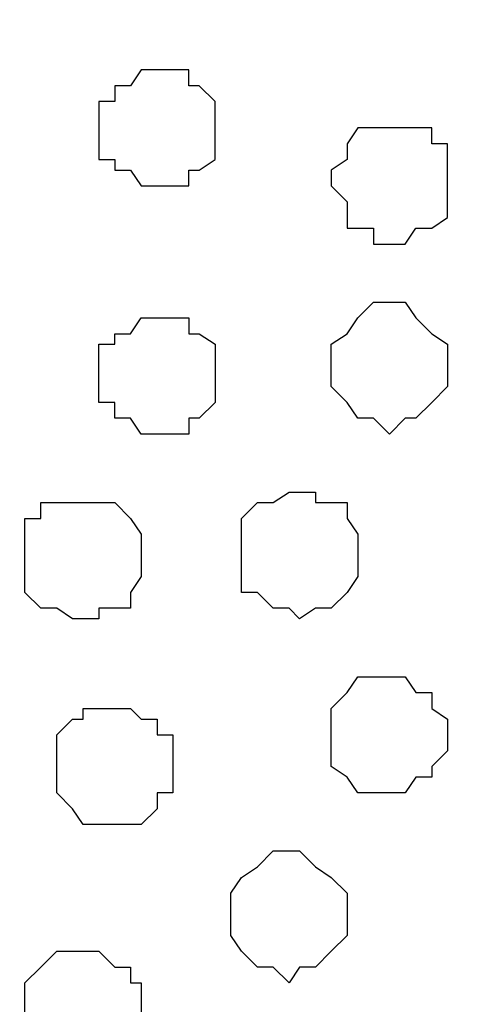
# Model space of a CAD drawing. Units: centimetres. Extents: x -8.5 to 8.5, y -11.4 to 13.4.
# Drawn here: x -7.5 to -7.3, y 0.3 to 0.7 of the extents above; entities that cross this region are included whole.
import ezdxf

# ---------------------------------------------------------------- set-up
doc = ezdxf.new("R2010")
doc.units = ezdxf.units.CM
doc.header["$MEASUREMENT"] = 0
doc.layers.add('Layer 1', color=7, linetype='Continuous')

msp = doc.modelspace()

# ---------------------------------------------------------------- linework, layer by layer
at = {"layer": 'Layer 1', "lineweight": 9}
for points, knots in [([(-7.95514, 1.73284), (-7.95514, 1.73284), (8.02781, 1.73284), (8.02781, 1.73284), (8.02781, 1.73284), (8.02781, 1.73284), (8.02781, -1.96074), (8.02781, -1.96074), (8.02781, -1.96074), (8.02781, -1.96074), (-7.95514, -1.96074), (-7.95514, -1.96074), (-7.95514, -1.96074), (-7.95514, -1.96074), (-7.95514, 1.73284), (-7.95514, 1.73284)], [0, 0, 0, 0, 0.25, 0.25, 0.25, 0.25, 0.5, 0.5, 0.5, 0.5, 0.75, 0.75, 0.75, 0.75, 1, 1, 1, 1]), ([(-7.95514, 1.30316), (-7.95514, 1.30316), (8.02146, 1.30316), (8.02146, 1.30316), (8.02146, 1.30316), (8.02146, 1.30316), (8.02146, -0.06844), (8.02146, -0.06844), (8.02146, -0.06844), (8.02146, -0.06844), (-7.95514, -0.06844), (-7.95514, -0.06844), (-7.95514, -0.06844), (-7.95514, -0.06844), (-7.95514, 1.30316), (-7.95514, 1.30316)], [0, 0, 0, 0, 0.25, 0.25, 0.25, 0.25, 0.5, 0.5, 0.5, 0.5, 0.75, 0.75, 0.75, 0.75, 1, 1, 1, 1]), ([(-7.66516, 0.12418), (-7.66516, 0.12418), (-7.37517, 1.10208), (-7.37517, 1.10208), (-7.37517, 1.10208), (-7.37517, 1.10208), (-7.37517, 1.13594), (-7.37517, 1.13594), (-7.37517, 1.13594), (-7.37517, 1.13594), (-7.38152, 1.15288), (-7.38152, 1.15288), (-7.38152, 1.15288), (-7.38152, 1.15288), (-7.39422, 1.16558), (-7.39422, 1.16558), (-7.39422, 1.16558), (-7.39422, 1.16558), (-7.41539, 1.19521), (-7.41539, 1.19521), (-7.41539, 1.19521), (-7.41539, 1.19521), (-7.45772, 1.21214), (-7.45772, 1.21214), (-7.45772, 1.21214), (-7.45772, 1.21214), (-7.50429, 1.22908), (-7.50429, 1.22908), (-7.50429, 1.22908), (-7.50429, 1.22908), (-7.55509, 1.23966), (-7.55509, 1.23966), (-7.55509, 1.23966), (-7.55509, 1.23966), (-7.60801, 1.24601), (-7.60801, 1.24601), (-7.60801, 1.24601), (-7.60801, 1.24601), (-7.67151, 1.25236), (-7.67151, 1.25236), (-7.67151, 1.25236), (-7.67151, 1.25236), (-7.72866, 1.24601), (-7.72866, 1.24601), (-7.72866, 1.24601), (-7.72866, 1.24601), (-7.78157, 1.23966), (-7.78157, 1.23966), (-7.78157, 1.23966), (-7.78157, 1.23966), (-7.83237, 1.22908), (-7.83237, 1.22908), (-7.83237, 1.22908), (-7.83237, 1.22908), (-7.87894, 1.21214), (-7.87894, 1.21214), (-7.87894, 1.21214), (-7.87894, 1.21214), (-7.91492, 1.19521), (-7.91492, 1.19521), (-7.91492, 1.19521), (-7.91492, 1.19521), (-7.94244, 1.16558), (-7.94244, 1.16558), (-7.94244, 1.16558), (-7.94244, 1.16558), (-7.94879, 1.15288), (-7.94879, 1.15288), (-7.94879, 1.15288), (-7.94879, 1.15288), (-7.95514, 1.13594), (-7.95514, 1.13594), (-7.95514, 1.13594), (-7.95514, 1.13594), (-7.95514, 1.10208), (-7.95514, 1.10208), (-7.95514, 1.10208), (-7.95514, 1.10208), (-7.66516, 0.12418), (-7.66516, 0.12418)], [0, 0, 0, 0, 0.05, 0.05, 0.05, 0.05, 0.1, 0.1, 0.1, 0.1, 0.15, 0.15, 0.15, 0.15, 0.2, 0.2, 0.2, 0.2, 0.25, 0.25, 0.25, 0.25, 0.3, 0.3, 0.3, 0.3, 0.35, 0.35, 0.35, 0.35, 0.4, 0.4, 0.4, 0.4, 0.45, 0.45, 0.45, 0.45, 0.5, 0.5, 0.5, 0.5, 0.55, 0.55, 0.55, 0.55, 0.6, 0.6, 0.6, 0.6, 0.65, 0.65, 0.65, 0.65, 0.7, 0.7, 0.7, 0.7, 0.75, 0.75, 0.75, 0.75, 0.8, 0.8, 0.8, 0.8, 0.85, 0.85, 0.85, 0.85, 0.9, 0.9, 0.9, 0.9, 0.95, 0.95, 0.95, 0.95, 1, 1, 1, 1]), ([(-7.07461, 0.12418), (-7.07461, 0.12418), (-6.78462, 1.10208), (-6.78462, 1.10208), (-6.78462, 1.10208), (-6.78462, 1.10208), (-6.78462, 1.13594), (-6.78462, 1.13594), (-6.78462, 1.13594), (-6.78462, 1.13594), (-6.79097, 1.15288), (-6.79097, 1.15288), (-6.79097, 1.15288), (-6.79097, 1.15288), (-6.80367, 1.16558), (-6.80367, 1.16558), (-6.80367, 1.16558), (-6.80367, 1.16558), (-6.82696, 1.19521), (-6.82696, 1.19521), (-6.82696, 1.19521), (-6.82696, 1.19521), (-6.86717, 1.21214), (-6.86717, 1.21214), (-6.86717, 1.21214), (-6.86717, 1.21214), (-6.91374, 1.22908), (-6.91374, 1.22908), (-6.91374, 1.22908), (-6.91374, 1.22908), (-6.96454, 1.23966), (-6.96454, 1.23966), (-6.96454, 1.23966), (-6.96454, 1.23966), (-7.02381, 1.24601), (-7.02381, 1.24601), (-7.02381, 1.24601), (-7.02381, 1.24601), (-7.08096, 1.25236), (-7.08096, 1.25236), (-7.08096, 1.25236), (-7.08096, 1.25236), (-7.13811, 1.24601), (-7.13811, 1.24601), (-7.13811, 1.24601), (-7.13811, 1.24601), (-7.19737, 1.23966), (-7.19737, 1.23966), (-7.19737, 1.23966), (-7.19737, 1.23966), (-7.24817, 1.22908), (-7.24817, 1.22908), (-7.24817, 1.22908), (-7.24817, 1.22908), (-7.29474, 1.21214), (-7.29474, 1.21214), (-7.29474, 1.21214), (-7.29474, 1.21214), (-7.32861, 1.19521), (-7.32861, 1.19521), (-7.32861, 1.19521), (-7.32861, 1.19521), (-7.35824, 1.16558), (-7.35824, 1.16558), (-7.35824, 1.16558), (-7.35824, 1.16558), (-7.36459, 1.15288), (-7.36459, 1.15288), (-7.36459, 1.15288), (-7.36459, 1.15288), (-7.37094, 1.13594), (-7.37094, 1.13594), (-7.37094, 1.13594), (-7.37094, 1.13594), (-7.37094, 1.10208), (-7.37094, 1.10208), (-7.37094, 1.10208), (-7.37094, 1.10208), (-7.07461, 0.12418), (-7.07461, 0.12418)], [0, 0, 0, 0, 0.05, 0.05, 0.05, 0.05, 0.1, 0.1, 0.1, 0.1, 0.15, 0.15, 0.15, 0.15, 0.2, 0.2, 0.2, 0.2, 0.25, 0.25, 0.25, 0.25, 0.3, 0.3, 0.3, 0.3, 0.35, 0.35, 0.35, 0.35, 0.4, 0.4, 0.4, 0.4, 0.45, 0.45, 0.45, 0.45, 0.5, 0.5, 0.5, 0.5, 0.55, 0.55, 0.55, 0.55, 0.6, 0.6, 0.6, 0.6, 0.65, 0.65, 0.65, 0.65, 0.7, 0.7, 0.7, 0.7, 0.75, 0.75, 0.75, 0.75, 0.8, 0.8, 0.8, 0.8, 0.85, 0.85, 0.85, 0.85, 0.9, 0.9, 0.9, 0.9, 0.95, 0.95, 0.95, 0.95, 1, 1, 1, 1]), ([(-7.37517, 1.11266), (-7.37517, 1.11266), (-7.08096, 0.13476), (-7.08096, 0.13476), (-7.08096, 0.13476), (-7.08096, 0.13476), (-7.08096, 0.10089), (-7.08096, 0.10089), (-7.08096, 0.10089), (-7.08096, 0.10089), (-7.08731, 0.08819), (-7.08731, 0.08819), (-7.08731, 0.08819), (-7.08731, 0.08819), (-7.09789, 0.07126), (-7.09789, 0.07126), (-7.09789, 0.07126), (-7.09789, 0.07126), (-7.12752, 0.04798), (-7.12752, 0.04798), (-7.12752, 0.04798), (-7.12752, 0.04798), (-7.16139, 0.02469), (-7.16139, 0.02469), (-7.16139, 0.02469), (-7.16139, 0.02469), (-7.20796, 0.00776), (-7.20796, 0.00776), (-7.20796, 0.00776), (-7.20796, 0.00776), (-7.26087, -0.00282), (-7.26087, -0.00282), (-7.26087, -0.00282), (-7.26087, -0.00282), (-7.31802, -0.00917), (-7.31802, -0.00917), (-7.31802, -0.00917), (-7.31802, -0.00917), (-7.43444, -0.00917), (-7.43444, -0.00917), (-7.43444, -0.00917), (-7.43444, -0.00917), (-7.49159, -0.00282), (-7.49159, -0.00282), (-7.49159, -0.00282), (-7.49159, -0.00282), (-7.54451, 0.00776), (-7.54451, 0.00776), (-7.54451, 0.00776), (-7.54451, 0.00776), (-7.59107, 0.02469), (-7.59107, 0.02469), (-7.59107, 0.02469), (-7.59107, 0.02469), (-7.62494, 0.04798), (-7.62494, 0.04798), (-7.62494, 0.04798), (-7.62494, 0.04798), (-7.65457, 0.07126), (-7.65457, 0.07126), (-7.65457, 0.07126), (-7.65457, 0.07126), (-7.65881, 0.08819), (-7.65881, 0.08819), (-7.65881, 0.08819), (-7.65881, 0.08819), (-7.66516, 0.10089), (-7.66516, 0.10089), (-7.66516, 0.10089), (-7.66516, 0.10089), (-7.66516, 0.13476), (-7.66516, 0.13476), (-7.66516, 0.13476), (-7.66516, 0.13476), (-7.37517, 1.11266), (-7.37517, 1.11266)], [0, 0, 0, 0, 0.052632, 0.052632, 0.052632, 0.052632, 0.105263, 0.105263, 0.105263, 0.105263, 0.157895, 0.157895, 0.157895, 0.157895, 0.210526, 0.210526, 0.210526, 0.210526, 0.263158, 0.263158, 0.263158, 0.263158, 0.315789, 0.315789, 0.315789, 0.315789, 0.368421, 0.368421, 0.368421, 0.368421, 0.421053, 0.421053, 0.421053, 0.421053, 0.473684, 0.473684, 0.473684, 0.473684, 0.526316, 0.526316, 0.526316, 0.526316, 0.578947, 0.578947, 0.578947, 0.578947, 0.631579, 0.631579, 0.631579, 0.631579, 0.684211, 0.684211, 0.684211, 0.684211, 0.736842, 0.736842, 0.736842, 0.736842, 0.789474, 0.789474, 0.789474, 0.789474, 0.842105, 0.842105, 0.842105, 0.842105, 0.894737, 0.894737, 0.894737, 0.894737, 0.947368, 0.947368, 0.947368, 0.947368, 1, 1, 1, 1])]:
    msp.add_open_spline(points, degree=3, knots=knots, dxfattribs=at)
at = {"layer": 'Layer 1', "color": 254}
msp.add_open_spline([(-7.95514, -0.06844), (-7.95514, -0.06844), (8.02146, -0.06844), (8.02146, -0.06844), (8.02146, -0.06844), (8.02146, -0.06844), (8.02146, 1.30316), (8.02146, 1.30316), (8.02146, 1.30316), (8.02146, 1.30316), (-7.95514, 1.30316), (-7.95514, 1.30316), (-7.95514, 1.30316), (-7.95514, 1.30316), (-7.95514, -0.06844), (-7.95514, -0.06844)], degree=3, knots=[0, 0, 0, 0, 0.25, 0.25, 0.25, 0.25, 0.5, 0.5, 0.5, 0.5, 0.75, 0.75, 0.75, 0.75, 1, 1, 1, 1], dxfattribs=at)
at = {"layer": 'Layer 1', "color": 253}
for points, knots in [([(-7.42809, 0.69144), (-7.42809, 0.69144), (-7.41539, 0.69144), (-7.41539, 0.69144), (-7.41539, 0.69144), (-7.41539, 0.69144), (-7.41539, 0.68509), (-7.41539, 0.68509), (-7.41539, 0.68509), (-7.41539, 0.68509), (-7.41116, 0.68509), (-7.41116, 0.68509), (-7.41116, 0.68509), (-7.41116, 0.68509), (-7.40481, 0.67874), (-7.40481, 0.67874), (-7.40481, 0.67874), (-7.40481, 0.67874), (-7.40481, 0.65546), (-7.40481, 0.65546), (-7.40481, 0.65546), (-7.40481, 0.65546), (-7.41116, 0.65123), (-7.41116, 0.65123), (-7.41116, 0.65123), (-7.41116, 0.65123), (-7.41539, 0.65123), (-7.41539, 0.65123), (-7.41539, 0.65123), (-7.41539, 0.65123), (-7.41539, 0.64488), (-7.41539, 0.64488), (-7.41539, 0.64488), (-7.41539, 0.64488), (-7.43444, 0.64488), (-7.43444, 0.64488), (-7.43444, 0.64488), (-7.43444, 0.64488), (-7.43867, 0.65123), (-7.43867, 0.65123), (-7.43867, 0.65123), (-7.43867, 0.65123), (-7.44502, 0.65123), (-7.44502, 0.65123), (-7.44502, 0.65123), (-7.44502, 0.65123), (-7.44502, 0.65546), (-7.44502, 0.65546), (-7.44502, 0.65546), (-7.44502, 0.65546), (-7.45137, 0.65546), (-7.45137, 0.65546), (-7.45137, 0.65546), (-7.45137, 0.65546), (-7.45137, 0.67874), (-7.45137, 0.67874), (-7.45137, 0.67874), (-7.45137, 0.67874), (-7.44502, 0.67874), (-7.44502, 0.67874), (-7.44502, 0.67874), (-7.44502, 0.67874), (-7.44502, 0.68509), (-7.44502, 0.68509), (-7.44502, 0.68509), (-7.44502, 0.68509), (-7.43867, 0.68509), (-7.43867, 0.68509), (-7.43867, 0.68509), (-7.43867, 0.68509), (-7.43444, 0.69144), (-7.43444, 0.69144), (-7.43444, 0.69144), (-7.43444, 0.69144), (-7.42809, 0.69144), (-7.42809, 0.69144)], [0, 0, 0, 0, 0.052632, 0.052632, 0.052632, 0.052632, 0.105263, 0.105263, 0.105263, 0.105263, 0.157895, 0.157895, 0.157895, 0.157895, 0.210526, 0.210526, 0.210526, 0.210526, 0.263158, 0.263158, 0.263158, 0.263158, 0.315789, 0.315789, 0.315789, 0.315789, 0.368421, 0.368421, 0.368421, 0.368421, 0.421053, 0.421053, 0.421053, 0.421053, 0.473684, 0.473684, 0.473684, 0.473684, 0.526316, 0.526316, 0.526316, 0.526316, 0.578947, 0.578947, 0.578947, 0.578947, 0.631579, 0.631579, 0.631579, 0.631579, 0.684211, 0.684211, 0.684211, 0.684211, 0.736842, 0.736842, 0.736842, 0.736842, 0.789474, 0.789474, 0.789474, 0.789474, 0.842105, 0.842105, 0.842105, 0.842105, 0.894737, 0.894737, 0.894737, 0.894737, 0.947368, 0.947368, 0.947368, 0.947368, 1, 1, 1, 1]), ([(-7.33496, 0.66816), (-7.33496, 0.66816), (-7.31802, 0.66816), (-7.31802, 0.66816), (-7.31802, 0.66816), (-7.31802, 0.66816), (-7.31802, 0.66181), (-7.31802, 0.66181), (-7.31802, 0.66181), (-7.31802, 0.66181), (-7.31167, 0.66181), (-7.31167, 0.66181), (-7.31167, 0.66181), (-7.31167, 0.66181), (-7.31167, 0.63218), (-7.31167, 0.63218), (-7.31167, 0.63218), (-7.31167, 0.63218), (-7.31802, 0.62794), (-7.31802, 0.62794), (-7.31802, 0.62794), (-7.31802, 0.62794), (-7.32437, 0.62794), (-7.32437, 0.62794), (-7.32437, 0.62794), (-7.32437, 0.62794), (-7.32861, 0.62159), (-7.32861, 0.62159), (-7.32861, 0.62159), (-7.32861, 0.62159), (-7.34131, 0.62159), (-7.34131, 0.62159), (-7.34131, 0.62159), (-7.34131, 0.62159), (-7.34131, 0.62794), (-7.34131, 0.62794), (-7.34131, 0.62794), (-7.34131, 0.62794), (-7.35189, 0.62794), (-7.35189, 0.62794), (-7.35189, 0.62794), (-7.35189, 0.62794), (-7.35189, 0.63853), (-7.35189, 0.63853), (-7.35189, 0.63853), (-7.35189, 0.63853), (-7.35824, 0.64488), (-7.35824, 0.64488), (-7.35824, 0.64488), (-7.35824, 0.64488), (-7.35824, 0.65123), (-7.35824, 0.65123), (-7.35824, 0.65123), (-7.35824, 0.65123), (-7.35189, 0.65546), (-7.35189, 0.65546), (-7.35189, 0.65546), (-7.35189, 0.65546), (-7.35189, 0.66181), (-7.35189, 0.66181), (-7.35189, 0.66181), (-7.35189, 0.66181), (-7.34766, 0.66816), (-7.34766, 0.66816), (-7.34766, 0.66816), (-7.34766, 0.66816), (-7.33496, 0.66816), (-7.33496, 0.66816)], [0, 0, 0, 0, 0.058824, 0.058824, 0.058824, 0.058824, 0.117647, 0.117647, 0.117647, 0.117647, 0.176471, 0.176471, 0.176471, 0.176471, 0.235294, 0.235294, 0.235294, 0.235294, 0.294118, 0.294118, 0.294118, 0.294118, 0.352941, 0.352941, 0.352941, 0.352941, 0.411765, 0.411765, 0.411765, 0.411765, 0.470588, 0.470588, 0.470588, 0.470588, 0.529412, 0.529412, 0.529412, 0.529412, 0.588235, 0.588235, 0.588235, 0.588235, 0.647059, 0.647059, 0.647059, 0.647059, 0.705882, 0.705882, 0.705882, 0.705882, 0.764706, 0.764706, 0.764706, 0.764706, 0.823529, 0.823529, 0.823529, 0.823529, 0.882353, 0.882353, 0.882353, 0.882353, 0.941176, 0.941176, 0.941176, 0.941176, 1, 1, 1, 1]), ([(-7.33496, 0.54539), (-7.33496, 0.54539), (-7.32861, 0.55174), (-7.32861, 0.55174), (-7.32861, 0.55174), (-7.32861, 0.55174), (-7.32437, 0.55174), (-7.32437, 0.55174), (-7.32437, 0.55174), (-7.32437, 0.55174), (-7.31802, 0.55809), (-7.31802, 0.55809), (-7.31802, 0.55809), (-7.31802, 0.55809), (-7.31167, 0.56444), (-7.31167, 0.56444), (-7.31167, 0.56444), (-7.31167, 0.56444), (-7.31167, 0.58138), (-7.31167, 0.58138), (-7.31167, 0.58138), (-7.31167, 0.58138), (-7.31802, 0.58561), (-7.31802, 0.58561), (-7.31802, 0.58561), (-7.31802, 0.58561), (-7.32437, 0.59196), (-7.32437, 0.59196), (-7.32437, 0.59196), (-7.32437, 0.59196), (-7.32861, 0.59831), (-7.32861, 0.59831), (-7.32861, 0.59831), (-7.32861, 0.59831), (-7.34131, 0.59831), (-7.34131, 0.59831), (-7.34131, 0.59831), (-7.34131, 0.59831), (-7.34766, 0.59196), (-7.34766, 0.59196), (-7.34766, 0.59196), (-7.34766, 0.59196), (-7.35189, 0.58561), (-7.35189, 0.58561), (-7.35189, 0.58561), (-7.35189, 0.58561), (-7.35824, 0.58138), (-7.35824, 0.58138), (-7.35824, 0.58138), (-7.35824, 0.58138), (-7.35824, 0.56444), (-7.35824, 0.56444), (-7.35824, 0.56444), (-7.35824, 0.56444), (-7.35189, 0.55809), (-7.35189, 0.55809), (-7.35189, 0.55809), (-7.35189, 0.55809), (-7.34766, 0.55174), (-7.34766, 0.55174), (-7.34766, 0.55174), (-7.34766, 0.55174), (-7.34131, 0.55174), (-7.34131, 0.55174), (-7.34131, 0.55174), (-7.34131, 0.55174), (-7.33496, 0.54539), (-7.33496, 0.54539)], [0, 0, 0, 0, 0.058824, 0.058824, 0.058824, 0.058824, 0.117647, 0.117647, 0.117647, 0.117647, 0.176471, 0.176471, 0.176471, 0.176471, 0.235294, 0.235294, 0.235294, 0.235294, 0.294118, 0.294118, 0.294118, 0.294118, 0.352941, 0.352941, 0.352941, 0.352941, 0.411765, 0.411765, 0.411765, 0.411765, 0.470588, 0.470588, 0.470588, 0.470588, 0.529412, 0.529412, 0.529412, 0.529412, 0.588235, 0.588235, 0.588235, 0.588235, 0.647059, 0.647059, 0.647059, 0.647059, 0.705882, 0.705882, 0.705882, 0.705882, 0.764706, 0.764706, 0.764706, 0.764706, 0.823529, 0.823529, 0.823529, 0.823529, 0.882353, 0.882353, 0.882353, 0.882353, 0.941176, 0.941176, 0.941176, 0.941176, 1, 1, 1, 1]), ([(-7.45772, 0.47131), (-7.45772, 0.47131), (-7.45137, 0.47131), (-7.45137, 0.47131), (-7.45137, 0.47131), (-7.45137, 0.47131), (-7.45137, 0.47554), (-7.45137, 0.47554), (-7.45137, 0.47554), (-7.45137, 0.47554), (-7.43867, 0.47554), (-7.43867, 0.47554), (-7.43867, 0.47554), (-7.43867, 0.47554), (-7.43867, 0.48189), (-7.43867, 0.48189), (-7.43867, 0.48189), (-7.43867, 0.48189), (-7.43444, 0.48824), (-7.43444, 0.48824), (-7.43444, 0.48824), (-7.43444, 0.48824), (-7.43444, 0.50518), (-7.43444, 0.50518), (-7.43444, 0.50518), (-7.43444, 0.50518), (-7.43867, 0.51153), (-7.43867, 0.51153), (-7.43867, 0.51153), (-7.43867, 0.51153), (-7.44502, 0.51788), (-7.44502, 0.51788), (-7.44502, 0.51788), (-7.44502, 0.51788), (-7.47466, 0.51788), (-7.47466, 0.51788), (-7.47466, 0.51788), (-7.47466, 0.51788), (-7.47466, 0.51153), (-7.47466, 0.51153), (-7.47466, 0.51153), (-7.47466, 0.51153), (-7.48101, 0.51153), (-7.48101, 0.51153), (-7.48101, 0.51153), (-7.48101, 0.51153), (-7.48101, 0.48189), (-7.48101, 0.48189), (-7.48101, 0.48189), (-7.48101, 0.48189), (-7.47466, 0.47554), (-7.47466, 0.47554), (-7.47466, 0.47554), (-7.47466, 0.47554), (-7.46831, 0.47554), (-7.46831, 0.47554), (-7.46831, 0.47554), (-7.46831, 0.47554), (-7.46196, 0.47131), (-7.46196, 0.47131), (-7.46196, 0.47131), (-7.46196, 0.47131), (-7.45772, 0.47131), (-7.45772, 0.47131)], [0, 0, 0, 0, 0.0625, 0.0625, 0.0625, 0.0625, 0.125, 0.125, 0.125, 0.125, 0.1875, 0.1875, 0.1875, 0.1875, 0.25, 0.25, 0.25, 0.25, 0.3125, 0.3125, 0.3125, 0.3125, 0.375, 0.375, 0.375, 0.375, 0.4375, 0.4375, 0.4375, 0.4375, 0.5, 0.5, 0.5, 0.5, 0.5625, 0.5625, 0.5625, 0.5625, 0.625, 0.625, 0.625, 0.625, 0.6875, 0.6875, 0.6875, 0.6875, 0.75, 0.75, 0.75, 0.75, 0.8125, 0.8125, 0.8125, 0.8125, 0.875, 0.875, 0.875, 0.875, 0.9375, 0.9375, 0.9375, 0.9375, 1, 1, 1, 1]), ([(-7.33496, 0.40146), (-7.33496, 0.40146), (-7.32861, 0.40146), (-7.32861, 0.40146), (-7.32861, 0.40146), (-7.32861, 0.40146), (-7.32437, 0.40781), (-7.32437, 0.40781), (-7.32437, 0.40781), (-7.32437, 0.40781), (-7.31802, 0.40781), (-7.31802, 0.40781), (-7.31802, 0.40781), (-7.31802, 0.40781), (-7.31802, 0.41204), (-7.31802, 0.41204), (-7.31802, 0.41204), (-7.31802, 0.41204), (-7.31167, 0.41839), (-7.31167, 0.41839), (-7.31167, 0.41839), (-7.31167, 0.41839), (-7.31167, 0.43109), (-7.31167, 0.43109), (-7.31167, 0.43109), (-7.31167, 0.43109), (-7.31802, 0.43533), (-7.31802, 0.43533), (-7.31802, 0.43533), (-7.31802, 0.43533), (-7.31802, 0.44168), (-7.31802, 0.44168), (-7.31802, 0.44168), (-7.31802, 0.44168), (-7.32437, 0.44168), (-7.32437, 0.44168), (-7.32437, 0.44168), (-7.32437, 0.44168), (-7.32861, 0.44803), (-7.32861, 0.44803), (-7.32861, 0.44803), (-7.32861, 0.44803), (-7.34766, 0.44803), (-7.34766, 0.44803), (-7.34766, 0.44803), (-7.34766, 0.44803), (-7.35189, 0.44168), (-7.35189, 0.44168), (-7.35189, 0.44168), (-7.35189, 0.44168), (-7.35824, 0.43533), (-7.35824, 0.43533), (-7.35824, 0.43533), (-7.35824, 0.43533), (-7.35824, 0.41204), (-7.35824, 0.41204), (-7.35824, 0.41204), (-7.35824, 0.41204), (-7.35189, 0.40781), (-7.35189, 0.40781), (-7.35189, 0.40781), (-7.35189, 0.40781), (-7.34766, 0.40146), (-7.34766, 0.40146), (-7.34766, 0.40146), (-7.34766, 0.40146), (-7.33496, 0.40146), (-7.33496, 0.40146)], [0, 0, 0, 0, 0.058824, 0.058824, 0.058824, 0.058824, 0.117647, 0.117647, 0.117647, 0.117647, 0.176471, 0.176471, 0.176471, 0.176471, 0.235294, 0.235294, 0.235294, 0.235294, 0.294118, 0.294118, 0.294118, 0.294118, 0.352941, 0.352941, 0.352941, 0.352941, 0.411765, 0.411765, 0.411765, 0.411765, 0.470588, 0.470588, 0.470588, 0.470588, 0.529412, 0.529412, 0.529412, 0.529412, 0.588235, 0.588235, 0.588235, 0.588235, 0.647059, 0.647059, 0.647059, 0.647059, 0.705882, 0.705882, 0.705882, 0.705882, 0.764706, 0.764706, 0.764706, 0.764706, 0.823529, 0.823529, 0.823529, 0.823529, 0.882353, 0.882353, 0.882353, 0.882353, 0.941176, 0.941176, 0.941176, 0.941176, 1, 1, 1, 1]), ([(-7.44502, 0.38876), (-7.44502, 0.38876), (-7.43444, 0.38876), (-7.43444, 0.38876), (-7.43444, 0.38876), (-7.43444, 0.38876), (-7.42809, 0.39511), (-7.42809, 0.39511), (-7.42809, 0.39511), (-7.42809, 0.39511), (-7.42809, 0.40146), (-7.42809, 0.40146), (-7.42809, 0.40146), (-7.42809, 0.40146), (-7.42174, 0.40146), (-7.42174, 0.40146), (-7.42174, 0.40146), (-7.42174, 0.40146), (-7.42174, 0.42474), (-7.42174, 0.42474), (-7.42174, 0.42474), (-7.42174, 0.42474), (-7.42809, 0.42474), (-7.42809, 0.42474), (-7.42809, 0.42474), (-7.42809, 0.42474), (-7.42809, 0.43109), (-7.42809, 0.43109), (-7.42809, 0.43109), (-7.42809, 0.43109), (-7.43444, 0.43109), (-7.43444, 0.43109), (-7.43444, 0.43109), (-7.43444, 0.43109), (-7.43867, 0.43533), (-7.43867, 0.43533), (-7.43867, 0.43533), (-7.43867, 0.43533), (-7.45772, 0.43533), (-7.45772, 0.43533), (-7.45772, 0.43533), (-7.45772, 0.43533), (-7.45772, 0.43109), (-7.45772, 0.43109), (-7.45772, 0.43109), (-7.45772, 0.43109), (-7.46196, 0.43109), (-7.46196, 0.43109), (-7.46196, 0.43109), (-7.46196, 0.43109), (-7.46831, 0.42474), (-7.46831, 0.42474), (-7.46831, 0.42474), (-7.46831, 0.42474), (-7.46831, 0.40146), (-7.46831, 0.40146), (-7.46831, 0.40146), (-7.46831, 0.40146), (-7.46196, 0.39511), (-7.46196, 0.39511), (-7.46196, 0.39511), (-7.46196, 0.39511), (-7.45772, 0.38876), (-7.45772, 0.38876), (-7.45772, 0.38876), (-7.45772, 0.38876), (-7.44502, 0.38876), (-7.44502, 0.38876)], [0, 0, 0, 0, 0.058824, 0.058824, 0.058824, 0.058824, 0.117647, 0.117647, 0.117647, 0.117647, 0.176471, 0.176471, 0.176471, 0.176471, 0.235294, 0.235294, 0.235294, 0.235294, 0.294118, 0.294118, 0.294118, 0.294118, 0.352941, 0.352941, 0.352941, 0.352941, 0.411765, 0.411765, 0.411765, 0.411765, 0.470588, 0.470588, 0.470588, 0.470588, 0.529412, 0.529412, 0.529412, 0.529412, 0.588235, 0.588235, 0.588235, 0.588235, 0.647059, 0.647059, 0.647059, 0.647059, 0.705882, 0.705882, 0.705882, 0.705882, 0.764706, 0.764706, 0.764706, 0.764706, 0.823529, 0.823529, 0.823529, 0.823529, 0.882353, 0.882353, 0.882353, 0.882353, 0.941176, 0.941176, 0.941176, 0.941176, 1, 1, 1, 1]), ([(-7.37517, 0.32526), (-7.37517, 0.32526), (-7.37094, 0.33161), (-7.37094, 0.33161), (-7.37094, 0.33161), (-7.37094, 0.33161), (-7.36459, 0.33161), (-7.36459, 0.33161), (-7.36459, 0.33161), (-7.36459, 0.33161), (-7.35824, 0.33796), (-7.35824, 0.33796), (-7.35824, 0.33796), (-7.35824, 0.33796), (-7.35189, 0.34431), (-7.35189, 0.34431), (-7.35189, 0.34431), (-7.35189, 0.34431), (-7.35189, 0.36124), (-7.35189, 0.36124), (-7.35189, 0.36124), (-7.35189, 0.36124), (-7.35824, 0.36759), (-7.35824, 0.36759), (-7.35824, 0.36759), (-7.35824, 0.36759), (-7.36459, 0.37183), (-7.36459, 0.37183), (-7.36459, 0.37183), (-7.36459, 0.37183), (-7.37094, 0.37818), (-7.37094, 0.37818), (-7.37094, 0.37818), (-7.37094, 0.37818), (-7.38152, 0.37818), (-7.38152, 0.37818), (-7.38152, 0.37818), (-7.38152, 0.37818), (-7.38787, 0.37183), (-7.38787, 0.37183), (-7.38787, 0.37183), (-7.38787, 0.37183), (-7.39422, 0.36759), (-7.39422, 0.36759), (-7.39422, 0.36759), (-7.39422, 0.36759), (-7.39846, 0.36124), (-7.39846, 0.36124), (-7.39846, 0.36124), (-7.39846, 0.36124), (-7.39846, 0.34431), (-7.39846, 0.34431), (-7.39846, 0.34431), (-7.39846, 0.34431), (-7.39422, 0.33796), (-7.39422, 0.33796), (-7.39422, 0.33796), (-7.39422, 0.33796), (-7.38787, 0.33161), (-7.38787, 0.33161), (-7.38787, 0.33161), (-7.38787, 0.33161), (-7.38152, 0.33161), (-7.38152, 0.33161), (-7.38152, 0.33161), (-7.38152, 0.33161), (-7.37517, 0.32526), (-7.37517, 0.32526)], [0, 0, 0, 0, 0.058824, 0.058824, 0.058824, 0.058824, 0.117647, 0.117647, 0.117647, 0.117647, 0.176471, 0.176471, 0.176471, 0.176471, 0.235294, 0.235294, 0.235294, 0.235294, 0.294118, 0.294118, 0.294118, 0.294118, 0.352941, 0.352941, 0.352941, 0.352941, 0.411765, 0.411765, 0.411765, 0.411765, 0.470588, 0.470588, 0.470588, 0.470588, 0.529412, 0.529412, 0.529412, 0.529412, 0.588235, 0.588235, 0.588235, 0.588235, 0.647059, 0.647059, 0.647059, 0.647059, 0.705882, 0.705882, 0.705882, 0.705882, 0.764706, 0.764706, 0.764706, 0.764706, 0.823529, 0.823529, 0.823529, 0.823529, 0.882353, 0.882353, 0.882353, 0.882353, 0.941176, 0.941176, 0.941176, 0.941176, 1, 1, 1, 1]), ([(-7.45772, 0.29139), (-7.45772, 0.29139), (-7.45137, 0.29139), (-7.45137, 0.29139), (-7.45137, 0.29139), (-7.45137, 0.29139), (-7.44502, 0.29774), (-7.44502, 0.29774), (-7.44502, 0.29774), (-7.44502, 0.29774), (-7.43867, 0.29774), (-7.43867, 0.29774), (-7.43867, 0.29774), (-7.43867, 0.29774), (-7.43867, 0.30198), (-7.43867, 0.30198), (-7.43867, 0.30198), (-7.43867, 0.30198), (-7.43444, 0.30198), (-7.43444, 0.30198), (-7.43444, 0.30198), (-7.43444, 0.30198), (-7.43444, 0.32526), (-7.43444, 0.32526), (-7.43444, 0.32526), (-7.43444, 0.32526), (-7.43867, 0.32526), (-7.43867, 0.32526), (-7.43867, 0.32526), (-7.43867, 0.32526), (-7.43867, 0.33161), (-7.43867, 0.33161), (-7.43867, 0.33161), (-7.43867, 0.33161), (-7.44502, 0.33161), (-7.44502, 0.33161), (-7.44502, 0.33161), (-7.44502, 0.33161), (-7.45137, 0.33796), (-7.45137, 0.33796), (-7.45137, 0.33796), (-7.45137, 0.33796), (-7.46831, 0.33796), (-7.46831, 0.33796), (-7.46831, 0.33796), (-7.46831, 0.33796), (-7.47466, 0.33161), (-7.47466, 0.33161), (-7.47466, 0.33161), (-7.47466, 0.33161), (-7.48101, 0.32526), (-7.48101, 0.32526), (-7.48101, 0.32526), (-7.48101, 0.32526), (-7.48101, 0.30198), (-7.48101, 0.30198), (-7.48101, 0.30198), (-7.48101, 0.30198), (-7.47466, 0.29774), (-7.47466, 0.29774), (-7.47466, 0.29774), (-7.47466, 0.29774), (-7.46831, 0.29139), (-7.46831, 0.29139), (-7.46831, 0.29139), (-7.46831, 0.29139), (-7.45772, 0.29139), (-7.45772, 0.29139)], [0, 0, 0, 0, 0.058824, 0.058824, 0.058824, 0.058824, 0.117647, 0.117647, 0.117647, 0.117647, 0.176471, 0.176471, 0.176471, 0.176471, 0.235294, 0.235294, 0.235294, 0.235294, 0.294118, 0.294118, 0.294118, 0.294118, 0.352941, 0.352941, 0.352941, 0.352941, 0.411765, 0.411765, 0.411765, 0.411765, 0.470588, 0.470588, 0.470588, 0.470588, 0.529412, 0.529412, 0.529412, 0.529412, 0.588235, 0.588235, 0.588235, 0.588235, 0.647059, 0.647059, 0.647059, 0.647059, 0.705882, 0.705882, 0.705882, 0.705882, 0.764706, 0.764706, 0.764706, 0.764706, 0.823529, 0.823529, 0.823529, 0.823529, 0.882353, 0.882353, 0.882353, 0.882353, 0.941176, 0.941176, 0.941176, 0.941176, 1, 1, 1, 1])]:
    msp.add_open_spline(points, degree=3, knots=knots, dxfattribs=at)
at = {"layer": 'Layer 1', "color": 251}
msp.add_open_spline([(-7.42809, 0.54539), (-7.42809, 0.54539), (-7.41539, 0.54539), (-7.41539, 0.54539), (-7.41539, 0.54539), (-7.41539, 0.54539), (-7.41539, 0.55174), (-7.41539, 0.55174), (-7.41539, 0.55174), (-7.41539, 0.55174), (-7.41116, 0.55174), (-7.41116, 0.55174), (-7.41116, 0.55174), (-7.41116, 0.55174), (-7.40481, 0.55809), (-7.40481, 0.55809), (-7.40481, 0.55809), (-7.40481, 0.55809), (-7.40481, 0.58138), (-7.40481, 0.58138), (-7.40481, 0.58138), (-7.40481, 0.58138), (-7.41116, 0.58561), (-7.41116, 0.58561), (-7.41116, 0.58561), (-7.41116, 0.58561), (-7.41539, 0.58561), (-7.41539, 0.58561), (-7.41539, 0.58561), (-7.41539, 0.58561), (-7.41539, 0.59196), (-7.41539, 0.59196), (-7.41539, 0.59196), (-7.41539, 0.59196), (-7.43444, 0.59196), (-7.43444, 0.59196), (-7.43444, 0.59196), (-7.43444, 0.59196), (-7.43867, 0.58561), (-7.43867, 0.58561), (-7.43867, 0.58561), (-7.43867, 0.58561), (-7.44502, 0.58561), (-7.44502, 0.58561), (-7.44502, 0.58561), (-7.44502, 0.58561), (-7.44502, 0.58138), (-7.44502, 0.58138), (-7.44502, 0.58138), (-7.44502, 0.58138), (-7.45137, 0.58138), (-7.45137, 0.58138), (-7.45137, 0.58138), (-7.45137, 0.58138), (-7.45137, 0.55809), (-7.45137, 0.55809), (-7.45137, 0.55809), (-7.45137, 0.55809), (-7.44502, 0.55809), (-7.44502, 0.55809), (-7.44502, 0.55809), (-7.44502, 0.55809), (-7.44502, 0.55174), (-7.44502, 0.55174), (-7.44502, 0.55174), (-7.44502, 0.55174), (-7.43867, 0.55174), (-7.43867, 0.55174), (-7.43867, 0.55174), (-7.43867, 0.55174), (-7.43444, 0.54539), (-7.43444, 0.54539), (-7.43444, 0.54539), (-7.43444, 0.54539), (-7.42809, 0.54539), (-7.42809, 0.54539)], degree=3, knots=[0, 0, 0, 0, 0.052632, 0.052632, 0.052632, 0.052632, 0.105263, 0.105263, 0.105263, 0.105263, 0.157895, 0.157895, 0.157895, 0.157895, 0.210526, 0.210526, 0.210526, 0.210526, 0.263158, 0.263158, 0.263158, 0.263158, 0.315789, 0.315789, 0.315789, 0.315789, 0.368421, 0.368421, 0.368421, 0.368421, 0.421053, 0.421053, 0.421053, 0.421053, 0.473684, 0.473684, 0.473684, 0.473684, 0.526316, 0.526316, 0.526316, 0.526316, 0.578947, 0.578947, 0.578947, 0.578947, 0.631579, 0.631579, 0.631579, 0.631579, 0.684211, 0.684211, 0.684211, 0.684211, 0.736842, 0.736842, 0.736842, 0.736842, 0.789474, 0.789474, 0.789474, 0.789474, 0.842105, 0.842105, 0.842105, 0.842105, 0.894737, 0.894737, 0.894737, 0.894737, 0.947368, 0.947368, 0.947368, 0.947368, 1, 1, 1, 1], dxfattribs=at)
at = {"layer": 'Layer 1', "color": 8}
msp.add_open_spline([(-7.37094, 0.47131), (-7.37094, 0.47131), (-7.36459, 0.47554), (-7.36459, 0.47554), (-7.36459, 0.47554), (-7.36459, 0.47554), (-7.35824, 0.47554), (-7.35824, 0.47554), (-7.35824, 0.47554), (-7.35824, 0.47554), (-7.35189, 0.48189), (-7.35189, 0.48189), (-7.35189, 0.48189), (-7.35189, 0.48189), (-7.34766, 0.48824), (-7.34766, 0.48824), (-7.34766, 0.48824), (-7.34766, 0.48824), (-7.34766, 0.50518), (-7.34766, 0.50518), (-7.34766, 0.50518), (-7.34766, 0.50518), (-7.35189, 0.51153), (-7.35189, 0.51153), (-7.35189, 0.51153), (-7.35189, 0.51153), (-7.35189, 0.51788), (-7.35189, 0.51788), (-7.35189, 0.51788), (-7.35189, 0.51788), (-7.36459, 0.51788), (-7.36459, 0.51788), (-7.36459, 0.51788), (-7.36459, 0.51788), (-7.36459, 0.52211), (-7.36459, 0.52211), (-7.36459, 0.52211), (-7.36459, 0.52211), (-7.37517, 0.52211), (-7.37517, 0.52211), (-7.37517, 0.52211), (-7.37517, 0.52211), (-7.38152, 0.51788), (-7.38152, 0.51788), (-7.38152, 0.51788), (-7.38152, 0.51788), (-7.38787, 0.51788), (-7.38787, 0.51788), (-7.38787, 0.51788), (-7.38787, 0.51788), (-7.39422, 0.51153), (-7.39422, 0.51153), (-7.39422, 0.51153), (-7.39422, 0.51153), (-7.39422, 0.48189), (-7.39422, 0.48189), (-7.39422, 0.48189), (-7.39422, 0.48189), (-7.38787, 0.48189), (-7.38787, 0.48189), (-7.38787, 0.48189), (-7.38787, 0.48189), (-7.38152, 0.47554), (-7.38152, 0.47554), (-7.38152, 0.47554), (-7.38152, 0.47554), (-7.37517, 0.47554), (-7.37517, 0.47554), (-7.37517, 0.47554), (-7.37517, 0.47554), (-7.37094, 0.47131), (-7.37094, 0.47131)], degree=3, knots=[0, 0, 0, 0, 0.055556, 0.055556, 0.055556, 0.055556, 0.111111, 0.111111, 0.111111, 0.111111, 0.166667, 0.166667, 0.166667, 0.166667, 0.222222, 0.222222, 0.222222, 0.222222, 0.277778, 0.277778, 0.277778, 0.277778, 0.333333, 0.333333, 0.333333, 0.333333, 0.388889, 0.388889, 0.388889, 0.388889, 0.444444, 0.444444, 0.444444, 0.444444, 0.5, 0.5, 0.5, 0.5, 0.555556, 0.555556, 0.555556, 0.555556, 0.611111, 0.611111, 0.611111, 0.611111, 0.666667, 0.666667, 0.666667, 0.666667, 0.722222, 0.722222, 0.722222, 0.722222, 0.777778, 0.777778, 0.777778, 0.777778, 0.833333, 0.833333, 0.833333, 0.833333, 0.888889, 0.888889, 0.888889, 0.888889, 0.944444, 0.944444, 0.944444, 0.944444, 1, 1, 1, 1], dxfattribs=at)

doc.saveas('drawing.dxf')
